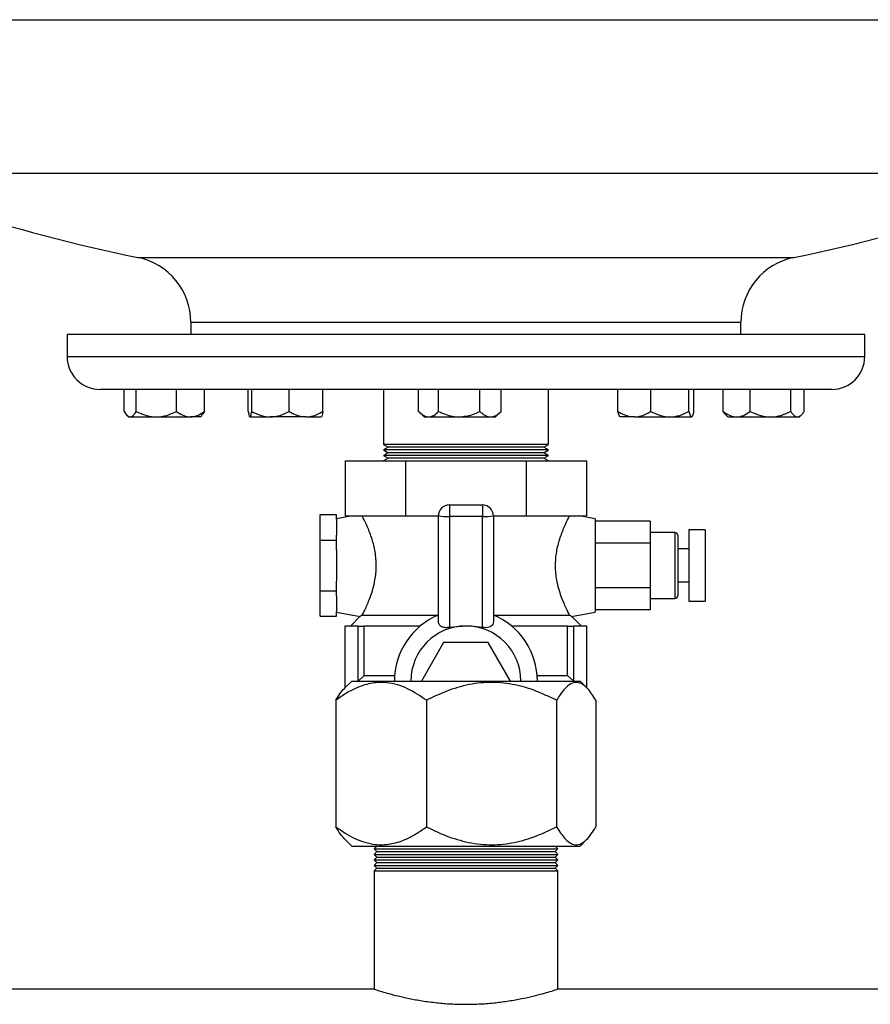
# Model space of a CAD drawing. Units: millimetres. Extents: x 60 to 6240, y 60 to 4395.
# Drawn here: x 1873 to 2028, y 1238 to 1417 of the extents above; entities that cross this region are included whole.
import ezdxf

# ---------------------------------------------------------------- set-up
doc = ezdxf.new("R2010")
doc.units = ezdxf.units.MM
doc.header["$LTSCALE"] = 15

msp = doc.modelspace()

# ---------------------------------------------------------------- linework, layer by layer
at = {"color": 7, "linetype": 'Continuous', "lineweight": 25}
for p, q in [((1850.5, 1417.4), (2058.5, 1417.4)), ((1860.68, 1389.53), (2048.32, 1389.53)), ((1894.89, 1374.18), (1897.46, 1374.18)), ((1897.46, 1374.18), (2014.12, 1374.18)), ((1904.5, 1362.42), (1904.5, 1360.2)), ((1904.5, 1362.42), (1906.66, 1362.42)), ((1906.66, 1362.42), (2004.5, 1362.42)), ((2004.5, 1360.2), (2004.5, 1362.42)), ((1882, 1360.2), (1882, 1356.2)), ((2027, 1360.2), (1882, 1360.2)), ((2027, 1356.2), (2027, 1360.2)), ((1882, 1356.2), (1885.13, 1356.2)), ((1885.13, 1356.2), (2027, 1356.2)), ((1890.88, 1350.2), (1888, 1350.2)), ((2021, 1350.2), (1890.88, 1350.2)), ((1892.39, 1346.2), (1892.39, 1350.2)), ((1894.57, 1346.2), (1894.57, 1350.2)), ((1901.88, 1346.2), (1901.88, 1350.2)), ((1907.01, 1346.2), (1907.01, 1350.2)), ((1914.92, 1346.2), (1914.92, 1350.2)), ((1915.57, 1346.2), (1915.57, 1350.2)), ((1922.36, 1346.2), (1922.36, 1350.2)), ((1928.52, 1346.2), (1928.52, 1350.2)), ((1939.5, 1350.2), (1939.5, 1340.2)), ((1945.9, 1346.2), (1945.9, 1350.2)), ((1949.53, 1346.2), (1949.53, 1350.2)), ((1957.04, 1346.2), (1957.04, 1350.2)), ((1960.91, 1346.2), (1960.91, 1350.2)), ((1969.5, 1340.2), (1969.5, 1350.2)), ((1982.13, 1346.2), (1982.13, 1350.2)), ((1988.12, 1346.2), (1988.12, 1350.2)), ((1995.03, 1346.2), (1995.03, 1350.2)), ((1995.96, 1346.2), (1995.96, 1350.2)), ((2001.26, 1346.2), (2001.26, 1350.2)), ((2006.18, 1346.2), (2006.18, 1350.2)), ((2013.55, 1346.2), (2013.55, 1350.2)), ((2016, 1346.2), (2016, 1350.2)), ((1945.98, 1346.13), (1946.91, 1345.2)), ((1959.91, 1345.2), (1960.91, 1346.2)), ((1892.9, 1345.49), (1893.2, 1345.2)), ((1893.2, 1345.2), (1893.48, 1345.2)), ((1893.48, 1345.2), (1898.22, 1345.2)), ((1898.22, 1345.2), (1904.44, 1345.2)), ((1906.2, 1345.2), (1904.44, 1345.2)), ((1906.2, 1345.2), (1906.49, 1345.49)), ((1915.25, 1345.2), (1918.97, 1345.2)), ((1925.44, 1345.2), (1918.97, 1345.2)), ((1925.44, 1345.2), (1928.22, 1345.2)), ((1946.91, 1345.2), (1947.72, 1345.2)), ((1947.72, 1345.2), (1953.28, 1345.2)), ((1953.28, 1345.2), (1958.97, 1345.2)), ((1958.97, 1345.2), (1959.91, 1345.2)), ((1985.13, 1345.2), (1982.55, 1345.2)), ((1985.13, 1345.2), (1991.58, 1345.2)), ((1991.58, 1345.2), (1995.5, 1345.2)), ((2001.71, 1345.62), (2002.13, 1345.2)), ((2002.13, 1345.2), (2003.72, 1345.2)), ((2003.72, 1345.2), (2009.86, 1345.2)), ((2009.86, 1345.2), (2014.77, 1345.2)), ((2014.77, 1345.2), (2015.13, 1345.2)), ((2015.13, 1345.2), (2015.52, 1345.59)), ((1939.5, 1340.2), (1940.37, 1339.7)), ((1969.5, 1340.2), (1939.5, 1340.2)), ((1940.37, 1339.7), (1939.5, 1339.2)), ((1939.5, 1339.2), (1940.37, 1338.7)), ((1969.5, 1339.2), (1939.5, 1339.2)), ((1940.37, 1338.7), (1939.5, 1338.2)), ((1968.64, 1339.7), (1940.37, 1339.7)), ((1968.64, 1338.7), (1940.37, 1338.7)), ((1968.64, 1339.7), (1969.5, 1340.2)), ((1969.5, 1339.2), (1968.64, 1339.7)), ((1968.64, 1338.7), (1969.5, 1339.2)), ((1969.5, 1338.2), (1968.64, 1338.7)), ((1932.56, 1337.2), (1932.56, 1327.2)), ((1932.56, 1337.2), (1943.53, 1337.2)), ((1939.5, 1338.2), (1940.37, 1337.7)), ((1969.5, 1338.2), (1939.5, 1338.2)), ((1940.37, 1337.7), (1939.5, 1337.2)), ((1968.64, 1337.7), (1940.37, 1337.7)), ((1943.53, 1337.2), (1943.53, 1327.2)), ((1943.53, 1337.2), (1965.47, 1337.2)), ((1965.47, 1337.2), (1965.47, 1327.2)), ((1965.47, 1337.2), (1976.44, 1337.2)), ((1968.64, 1337.7), (1969.5, 1338.2)), ((1969.5, 1337.2), (1968.64, 1337.7)), ((1976.44, 1337.2), (1976.44, 1327.2)), ((1951.5, 1329.2), (1951.5, 1327.09)), ((1951.5, 1329.2), (1957.5, 1329.2)), ((1957.5, 1329.2), (1957.5, 1327.09)), ((1928, 1322.82), (1928, 1327.44)), ((1928, 1327.44), (1931, 1327.44)), ((1931, 1326.56), (1931, 1327.44)), ((1933.84, 1327.2), (1931, 1326.7)), ((1931, 1326.56), (1931, 1323.69)), ((1932.56, 1327.2), (1938.05, 1327.2)), ((1938.05, 1327.2), (1943.53, 1327.2)), ((1943.53, 1327.2), (1949.5, 1327.2)), ((1949.5, 1307.99), (1949.5, 1327.2)), ((1957.5, 1327.09), (1951.5, 1327.09)), ((1951.5, 1327.09), (1951.5, 1306.93)), ((1957.5, 1306.93), (1957.5, 1327.09)), ((1959.5, 1327.2), (1959.5, 1307.99)), ((1959.5, 1327.2), (1965.47, 1327.2)), ((1965.47, 1327.2), (1970.96, 1327.2)), ((1970.96, 1327.2), (1976.44, 1327.2)), ((1978, 1326.7), (1975.17, 1327.2)), ((1978, 1326.7), (1978, 1309.7)), ((1988, 1326.28), (1978, 1326.28)), ((1988, 1326.28), (1988, 1322.24)), ((1998, 1324.7), (1995, 1324.7)), ((1995, 1324.7), (1995, 1311.7)), ((1998, 1324.7), (1998, 1311.7)), ((1928, 1313.58), (1928, 1322.82)), ((1928, 1322.82), (1931, 1322.82)), ((1931, 1322.82), (1931, 1323.69)), ((1931, 1321.07), (1931, 1322.82)), ((1992.5, 1324.2), (1988, 1324.2)), ((1992.5, 1324.2), (1992.5, 1312.2)), ((1993, 1323.7), (1993, 1312.7)), ((1931, 1321.07), (1931, 1315.33)), ((1988, 1322.24), (1978, 1322.24)), ((1988, 1322.24), (1988, 1314.16)), ((1995, 1321.2), (1993, 1321.2)), ((1928, 1308.96), (1928, 1313.58)), ((1928, 1313.58), (1931, 1313.58)), ((1931, 1313.58), (1931, 1315.33)), ((1931, 1312.71), (1931, 1313.58)), ((1988, 1314.16), (1978, 1314.16)), ((1988, 1314.16), (1988, 1310.12)), ((1993, 1315.2), (1995, 1315.2)), ((1931, 1312.71), (1931, 1309.83)), ((1988, 1312.2), (1992.5, 1312.2)), ((1988, 1310.12), (1978, 1310.12)), ((1995, 1311.7), (1998, 1311.7)), ((1928, 1308.96), (1931, 1308.96)), ((1931, 1308.96), (1931, 1309.83)), ((1931, 1309.7), (1935.28, 1308.94)), ((1935.28, 1308.98), (1933.5, 1307.2)), ((1935.66, 1309.2), (1949.5, 1309.2)), ((1959.5, 1309.2), (1973.35, 1309.2)), ((1973.72, 1308.94), (1978, 1309.7)), ((1975.5, 1307.2), (1973.72, 1308.98)), ((1932.5, 1307.2), (1932.5, 1295.92)), ((1934.91, 1307.2), (1932.5, 1307.2)), ((1934.91, 1297.2), (1934.91, 1307.2)), ((1934.91, 1307.2), (1936.03, 1307.2)), ((1946.19, 1307.2), (1936.03, 1307.2)), ((1936.03, 1298.2), (1936.03, 1307.2)), ((1954.5, 1307.2), (1951.5, 1306.93)), ((1972.97, 1307.2), (1962.81, 1307.2)), ((1972.97, 1298.2), (1972.97, 1307.2)), ((1972.97, 1307.2), (1974.1, 1307.2)), ((1974.1, 1297.2), (1974.1, 1307.2)), ((1976.5, 1307.2), (1974.1, 1307.2)), ((1976.5, 1295.92), (1976.5, 1307.2)), ((1950.46, 1304.2), (1946.42, 1297.2)), ((1958.54, 1304.2), (1950.46, 1304.2)), ((1962.58, 1297.2), (1958.54, 1304.2)), ((1934.91, 1297.2), (1936.03, 1298.2)), ((1936.03, 1298.2), (1941.54, 1298.2)), ((1967.46, 1298.2), (1972.97, 1298.2)), ((1972.97, 1298.2), (1974.1, 1297.2)), ((1933.75, 1297.2), (1932.51, 1295.95)), ((1933.75, 1297.2), (1959.11, 1297.2)), ((1959.11, 1297.2), (1975.25, 1297.2)), ((1976.49, 1295.95), (1975.25, 1297.2)), ((1930.86, 1293.7), (1930.86, 1270.7)), ((1947.34, 1293.7), (1947.34, 1270.7)), ((1970.98, 1293.7), (1970.98, 1270.7)), ((1978.14, 1293.7), (1978.14, 1270.7)), ((1932.52, 1268.43), (1933.75, 1267.2)), ((1933.75, 1267.2), (1959.11, 1267.2)), ((1938.3, 1267.2), (1937.8, 1266.7)), ((1959.11, 1267.2), (1975.25, 1267.2)), ((1971.2, 1266.7), (1970.7, 1267.2)), ((1975.25, 1267.2), (1976.49, 1268.43)), ((1937.8, 1266.7), (1938.3, 1266.2)), ((1937.8, 1266.7), (1971.2, 1266.7)), ((1938.3, 1266.2), (1937.8, 1265.7)), ((1937.8, 1265.7), (1938.3, 1265.2)), ((1937.8, 1265.7), (1971.2, 1265.7)), ((1938.3, 1266.2), (1970.7, 1266.2)), ((1970.7, 1266.2), (1971.2, 1266.7)), ((1971.2, 1265.7), (1970.7, 1266.2)), ((1970.7, 1265.2), (1971.2, 1265.7)), ((1938.3, 1265.2), (1937.8, 1264.7)), ((1937.8, 1264.7), (1938.3, 1264.2)), ((1937.8, 1264.7), (1971.2, 1264.7)), ((1938.3, 1264.2), (1937.8, 1263.7)), ((1937.8, 1263.7), (1938.3, 1263.2)), ((1937.8, 1263.7), (1971.2, 1263.7)), ((1938.3, 1265.2), (1970.7, 1265.2)), ((1938.3, 1264.2), (1970.7, 1264.2)), ((1971.2, 1264.7), (1970.7, 1265.2)), ((1970.7, 1264.2), (1971.2, 1264.7)), ((1971.2, 1263.7), (1970.7, 1264.2)), ((1970.7, 1263.2), (1971.2, 1263.7)), ((1938.3, 1263.2), (1937.8, 1262.7)), ((1937.8, 1262.7), (1937.8, 1241.18)), ((1937.8, 1262.7), (1971.2, 1262.7)), ((1938.3, 1263.2), (1970.7, 1263.2)), ((1971.2, 1262.7), (1970.7, 1263.2)), ((1971.2, 1241.18), (1971.2, 1262.7)), ((1937.85, 1241.2), (1601.14, 1241.2)), ((2242.5, 1241.2), (1971.14, 1241.2))]:
    msp.add_line(p, q, dxfattribs=at)
for centre, radius, start, end in [((1954.5, 1668.2), 300, 251.8575, 258.538), ((1954.5, 1668.2), 300, 281.462, 288.1425), ((1892.5, 1362.42), 12, 0, 78.538), ((2016.5, 1362.42), 12, 101.462, 180), ((1888, 1356.2), 6, 180, 270), ((2021, 1356.2), 6, 270, 0), ((1951.5, 1327.2), 2, 90, 180), ((1957.5, 1327.2), 2, 0, 90), ((1951, 1336.19), 9.11, 260.518, 273.135), ((1958, 1336.19), 9.11, 266.865, 279.482), ((1992.5, 1323.7), 0.5, 0, 90), ((1992.5, 1312.7), 0.5, 270, 0), ((1954.5, 1297.2), 13, 112.6199, 180), ((1954.5, 1297.2), 13, 0, 67.3801), ((1954.5, 1297.2), 10, 90, 180), ((1954.5, 1297.2), 10, 0, 90)]:
    msp.add_arc(centre, radius, start, end, dxfattribs=at)
for points, knots in [([(1892.39, 1346.2), (1892.47, 1346.07), (1892.8, 1345.53), (1893.18, 1345.21), (1893.46, 1345.2), (1893.48, 1345.2)], [0, 0, 0, 0, 0.247666, 0.95594, 1, 1, 1, 1]), ([(1893.48, 1345.2), (1893.72, 1345.29), (1894.1, 1345.43), (1894.44, 1345.99), (1894.57, 1346.2)], [0, 0, 0, 0, 0.629492, 1, 1, 1, 1]), ([(1894.57, 1346.2), (1895.07, 1345.97), (1896.09, 1345.49), (1897.35, 1345.22), (1898.07, 1345.2), (1898.22, 1345.2)], [0, 0, 0, 0, 0.432383, 0.879551, 1, 1, 1, 1]), ([(1898.22, 1345.2), (1898.87, 1345.26), (1900.14, 1345.37), (1901.3, 1345.93), (1901.88, 1346.2)], [0, 0, 0, 0, 0.503997, 1, 1, 1, 1]), ([(1901.88, 1346.2), (1902.23, 1345.97), (1902.94, 1345.49), (1903.83, 1345.22), (1904.34, 1345.2), (1904.44, 1345.2)], [0, 0, 0, 0, 0.432383, 0.879551, 1, 1, 1, 1]), ([(1904.44, 1345.2), (1904.89, 1345.26), (1905.79, 1345.37), (1906.6, 1345.93), (1907.01, 1346.2)], [0, 0, 0, 0, 0.503997, 1, 1, 1, 1]), ([(1907.01, 1346.2), (1906.88, 1345.97), (1906.71, 1345.67), (1906.53, 1345.57), (1906.48, 1345.55)], [0, 0, 0, 0, 0.7488228, 1, 1, 1, 1]), ([(1914.92, 1346.2), (1914.97, 1345.97), (1915.06, 1345.49), (1915.17, 1345.22), (1915.23, 1345.2), (1915.25, 1345.2)], [0, 0, 0, 0, 0.432383, 0.879551, 1, 1, 1, 1]), ([(1915.25, 1345.2), (1915.3, 1345.26), (1915.41, 1345.37), (1915.52, 1345.93), (1915.57, 1346.2)], [0, 0, 0, 0, 0.503997, 1, 1, 1, 1]), ([(1915.57, 1346.2), (1916.03, 1345.97), (1916.98, 1345.49), (1918.15, 1345.22), (1918.82, 1345.2), (1918.97, 1345.2)], [0, 0, 0, 0, 0.432383, 0.879551, 1, 1, 1, 1]), ([(1918.97, 1345.2), (1919.56, 1345.26), (1920.75, 1345.37), (1921.83, 1345.93), (1922.36, 1346.2)], [0, 0, 0, 0, 0.503997, 1, 1, 1, 1]), ([(1922.36, 1346.2), (1922.72, 1345.99), (1923.69, 1345.43), (1924.77, 1345.29), (1925.44, 1345.2)], [0, 0, 0, 0, 0.370508, 1, 1, 1, 1]), ([(1925.44, 1345.2), (1925.49, 1345.2), (1926.29, 1345.21), (1927.36, 1345.53), (1928.28, 1346.07), (1928.52, 1346.2)], [0, 0, 0, 0, 0.04406, 0.752334, 1, 1, 1, 1]), ([(1928.52, 1346.2), (1928.48, 1345.97), (1928.39, 1345.49), (1928.28, 1345.22), (1928.21, 1345.2), (1928.2, 1345.2)], [0, 0, 0, 0, 0.432383, 0.879551, 1, 1, 1, 1]), ([(1945.9, 1346.2), (1946.15, 1345.97), (1946.66, 1345.49), (1947.28, 1345.22), (1947.64, 1345.2), (1947.72, 1345.2)], [0, 0, 0, 0, 0.432383, 0.879551, 1, 1, 1, 1]), ([(1947.72, 1345.2), (1948.04, 1345.26), (1948.67, 1345.37), (1949.25, 1345.93), (1949.53, 1346.2)], [0, 0, 0, 0, 0.503997, 1, 1, 1, 1]), ([(1949.53, 1346.2), (1949.82, 1346.07), (1950.95, 1345.53), (1952.25, 1345.21), (1953.23, 1345.2), (1953.28, 1345.2)], [0, 0, 0, 0, 0.2476664, 0.9559404, 1, 1, 1, 1]), ([(1953.28, 1345.2), (1954.11, 1345.29), (1955.42, 1345.43), (1956.6, 1345.99), (1957.04, 1346.2)], [0, 0, 0, 0, 0.629492, 1, 1, 1, 1]), ([(1957.04, 1346.2), (1957.3, 1345.97), (1957.84, 1345.49), (1958.51, 1345.22), (1958.89, 1345.2), (1958.97, 1345.2)], [0, 0, 0, 0, 0.432383, 0.879551, 1, 1, 1, 1]), ([(1958.97, 1345.2), (1959.32, 1345.26), (1959.99, 1345.37), (1960.61, 1345.93), (1960.91, 1346.2)], [0, 0, 0, 0, 0.503997, 1, 1, 1, 1]), ([(1982.13, 1346.2), (1982.48, 1345.99), (1983.43, 1345.43), (1984.47, 1345.29), (1985.13, 1345.2)], [0, 0, 0, 0, 0.370508, 1, 1, 1, 1]), ([(1982.6, 1345.2), (1982.52, 1345.26), (1982.35, 1345.37), (1982.21, 1345.93), (1982.13, 1346.2)], [0, 0, 0, 0, 0.503997, 1, 1, 1, 1]), ([(1985.13, 1345.2), (1985.17, 1345.2), (1985.95, 1345.21), (1986.99, 1345.53), (1987.89, 1346.07), (1988.12, 1346.2)], [0, 0, 0, 0, 0.0440596, 0.7523336, 1, 1, 1, 1]), ([(1988.12, 1346.2), (1988.59, 1345.97), (1989.56, 1345.49), (1990.75, 1345.22), (1991.43, 1345.2), (1991.58, 1345.2)], [0, 0, 0, 0, 0.432383, 0.879551, 1, 1, 1, 1]), ([(1991.58, 1345.2), (1992.19, 1345.26), (1993.39, 1345.37), (1994.49, 1345.93), (1995.03, 1346.2)], [0, 0, 0, 0, 0.503997, 1, 1, 1, 1]), ([(1995.03, 1346.2), (1995.1, 1345.97), (1995.23, 1345.49), (1995.39, 1345.22), (1995.48, 1345.2), (1995.5, 1345.2)], [0, 0, 0, 0, 0.432383, 0.879551, 1, 1, 1, 1]), ([(1995.5, 1345.2), (1995.58, 1345.26), (1995.74, 1345.37), (1995.89, 1345.93), (1995.96, 1346.2)], [0, 0, 0, 0, 0.503997, 1, 1, 1, 1]), ([(2001.26, 1346.2), (2001.6, 1345.97), (2002.28, 1345.49), (2003.13, 1345.22), (2003.62, 1345.2), (2003.72, 1345.2)], [0, 0, 0, 0, 0.432383, 0.879551, 1, 1, 1, 1]), ([(2001.75, 1345.67), (2001.68, 1345.7), (2001.51, 1345.8), (2001.36, 1346.05), (2001.26, 1346.2)], [0, 0, 0, 0, 0.3951532, 1, 1, 1, 1]), ([(2003.72, 1345.2), (2004.15, 1345.26), (2005.01, 1345.37), (2005.79, 1345.93), (2006.18, 1346.2)], [0, 0, 0, 0, 0.503997, 1, 1, 1, 1]), ([(2006.18, 1346.2), (2006.68, 1345.97), (2007.71, 1345.49), (2008.98, 1345.22), (2009.71, 1345.2), (2009.86, 1345.2)], [0, 0, 0, 0, 0.432383, 0.879551, 1, 1, 1, 1]), ([(2009.86, 1345.2), (2010.51, 1345.26), (2011.8, 1345.37), (2012.97, 1345.93), (2013.55, 1346.2)], [0, 0, 0, 0, 0.503997, 1, 1, 1, 1]), ([(2013.55, 1346.2), (2013.64, 1346.07), (2014.01, 1345.53), (2014.43, 1345.21), (2014.75, 1345.2), (2014.77, 1345.2)], [0, 0, 0, 0, 0.247666, 0.95594, 1, 1, 1, 1]), ([(2014.77, 1345.2), (2015.04, 1345.29), (2015.47, 1345.43), (2015.86, 1345.99), (2016, 1346.2)], [0, 0, 0, 0, 0.629492, 1, 1, 1, 1]), ([(1935.66, 1309.2), (1935.84, 1309.56), (1936.22, 1310.28), (1937.03, 1312.13), (1937.62, 1313.95), (1938.05, 1315.78), (1938.29, 1318.11), (1938.06, 1320.72), (1937.43, 1323.16), (1936.58, 1325.35), (1935.94, 1326.66), (1935.72, 1327.08), (1935.66, 1327.2)], [0, 0, 0, 0, 0.129136, 0.258014, 0.325274, 0.394882, 0.496577, 0.598392, 0.699717, 0.816932, 0.951058, 1, 1, 1, 1]), ([(1973.35, 1309.2), (1973.16, 1309.56), (1972.79, 1310.28), (1971.97, 1312.13), (1971.38, 1313.95), (1970.95, 1315.78), (1970.72, 1318.11), (1970.94, 1320.72), (1971.57, 1323.16), (1972.42, 1325.35), (1973.07, 1326.66), (1973.29, 1327.08), (1973.35, 1327.2)], [0, 0, 0, 0, 0.129136, 0.258014, 0.325274, 0.394882, 0.496577, 0.598392, 0.699717, 0.816932, 0.951058, 1, 1, 1, 1]), ([(1935.66, 1309.2), (1935.43, 1309.06), (1935.17, 1308.9), (1935.28, 1308.96), (1935.29, 1308.97)], [0, 0, 0, 0, 0.882234, 1, 1, 1, 1]), ([(1973.35, 1309.2), (1973.57, 1309.06), (1973.83, 1308.9), (1973.73, 1308.96), (1973.71, 1308.97)], [0, 0, 0, 0, 0.8822342, 1, 1, 1, 1]), ([(1951.5, 1306.93), (1951.28, 1306.91), (1950.82, 1306.86), (1950.22, 1306.98), (1949.78, 1307.24), (1949.54, 1307.6), (1949.51, 1307.87), (1949.5, 1307.99)], [0, 0, 0, 0, 0.2180298, 0.4362798, 0.6482798, 0.8504959, 1, 1, 1, 1]), ([(1957.5, 1306.93), (1956.8, 1307.04), (1955.8, 1307.18), (1954.8, 1307.19), (1954.5, 1307.2)], [0, 0, 0, 0, 0.708223, 1, 1, 1, 1]), ([(1959.5, 1307.99), (1959.48, 1307.83), (1959.44, 1307.52), (1959.13, 1307.17), (1958.67, 1306.94), (1958.1, 1306.86), (1957.7, 1306.91), (1957.5, 1306.93)], [0, 0, 0, 0, 0.203598, 0.40744, 0.607031, 0.810649, 1, 1, 1, 1]), ([(1947.34, 1293.7), (1946.21, 1294.46), (1944.5, 1295.62), (1942.05, 1296.56), (1939.9, 1297.01), (1937.45, 1296.93), (1935, 1296.18), (1932.79, 1295.05), (1931.5, 1294.15), (1930.86, 1293.7)], [0, 0, 0, 0, 0.21605, 0.328001, 0.439876, 0.593431, 0.752118, 0.875491, 1, 1, 1, 1]), ([(1930.86, 1293.7), (1931.34, 1294.5), (1931.88, 1295.39), (1932.46, 1295.89), (1932.52, 1295.94)], [0, 0, 0, 0, 0.90129, 1, 1, 1, 1]), ([(1970.98, 1293.7), (1969.61, 1294.35), (1967.02, 1295.58), (1962.91, 1296.73), (1958.76, 1297.1), (1954.52, 1296.55), (1950.69, 1295.32), (1948.36, 1294.19), (1947.34, 1293.7)], [0, 0, 0, 0, 0.183404, 0.347012, 0.515628, 0.686331, 0.863044, 1, 1, 1, 1]), ([(1978.14, 1293.7), (1977.65, 1294.46), (1976.91, 1295.62), (1975.85, 1296.56), (1974.91, 1297.01), (1973.85, 1296.93), (1972.78, 1296.18), (1971.82, 1295.05), (1971.27, 1294.15), (1970.98, 1293.7)], [0, 0, 0, 0, 0.216049, 0.327214, 0.43988, 0.593434, 0.75212, 0.875492, 1, 1, 1, 1]), ([(1932.52, 1268.44), (1932.25, 1268.74), (1931.68, 1269.36), (1931.14, 1270.24), (1930.86, 1270.7)], [0, 0, 0, 0, 0.481282, 1, 1, 1, 1]), ([(1930.86, 1270.7), (1931.99, 1269.93), (1933.7, 1268.77), (1936.15, 1267.84), (1938.3, 1267.39), (1940.75, 1267.47), (1943.2, 1268.22), (1945.41, 1269.35), (1946.7, 1270.25), (1947.34, 1270.7)], [0, 0, 0, 0, 0.2160501, 0.3280011, 0.4398762, 0.5934313, 0.7521182, 0.8754914, 1, 1, 1, 1]), ([(1947.34, 1270.7), (1948.36, 1270.2), (1950.65, 1269.09), (1954.47, 1267.86), (1958.67, 1267.3), (1962.86, 1267.66), (1966.98, 1268.79), (1969.61, 1270.05), (1970.98, 1270.7)], [0, 0, 0, 0, 0.136956, 0.308106, 0.484366, 0.647632, 0.816595, 1, 1, 1, 1]), ([(1970.98, 1270.7), (1971.48, 1269.93), (1972.22, 1268.78), (1973.28, 1267.84), (1974.21, 1267.39), (1975.28, 1267.46), (1976.35, 1268.22), (1977.31, 1269.35), (1977.86, 1270.25), (1978.14, 1270.7)], [0, 0, 0, 0, 0.216049, 0.327214, 0.43988, 0.593434, 0.75212, 0.875492, 1, 1, 1, 1]), ([(1937.85, 1241.18), (1937.85, 1241.18), (1937.83, 1241.19), (1938.28, 1241.04), (1939.17, 1240.77), (1940.45, 1240.4), (1942.13, 1239.96), (1944.17, 1239.5), (1946.55, 1239.06), (1949.12, 1238.72), (1951.8, 1238.49), (1953.59, 1238.46), (1954.5, 1238.44)], [0, 0, 0, 0, 0.058155, 0.163029, 0.263591, 0.366884, 0.471017, 0.577966, 0.685642, 0.79655, 0.896839, 1, 1, 1, 1]), ([(1954.5, 1238.44), (1955.4, 1238.46), (1957.22, 1238.49), (1959.87, 1238.71), (1962.38, 1239.05), (1964.67, 1239.47), (1966.73, 1239.93), (1968.47, 1240.38), (1969.86, 1240.78), (1970.76, 1241.06), (1971.2, 1241.2), (1971.15, 1241.18), (1971.14, 1241.18)], [0, 0, 0, 0, 0.10204, 0.207144, 0.309156, 0.413951, 0.519323, 0.627603, 0.735328, 0.846377, 0.950558, 1, 1, 1, 1])]:
    msp.add_open_spline(points, degree=3, knots=knots, dxfattribs=at)

doc.saveas('drawing.dxf')
